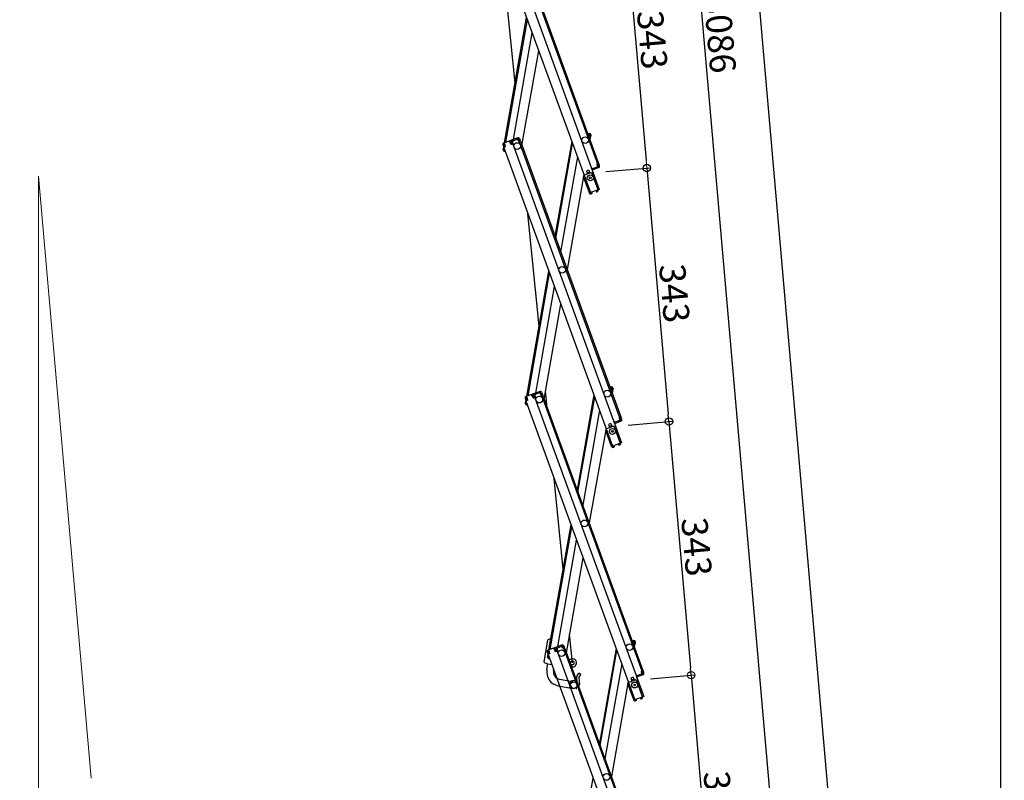
# Model space of a CAD drawing. Extents: x 5100 to 9100, y -3400 to -630.
# Drawn here: x 6643 to 7306, y -2762 to -2249 of the extents above; entities that cross this region are included whole.
import ezdxf

# ---------------------------------------------------------------- set-up
doc = ezdxf.new("R2010")
doc.units = 0
doc.header["$LTSCALE"] = 10
doc.header["$MEASUREMENT"] = 0
doc.layers.get('0').update_dxf_attribs({"color": 4, "linetype": 'CONTINUOUS'})
doc.layers.get('DEFPOINTS').update_dxf_attribs({"linetype": 'CONTINUOUS'})
doc.layers.add('SUNPOU', color=7, linetype='CONTINUOUS', lineweight=18)
doc.styles.get("Standard").update_dxf_attribs({"font": 'simplex.shx', "width": 0.7, "bigfont": 'bigfont.shx'})
doc.dimstyles.new('一般寸法', dxfattribs={"dimscale": 5, "dimtxt": 3.5, "dimasz": 1, "dimexe": 0.5, "dimexo": 2, "dimgap": 0.5, "dimtad": 1, "dimdec": 0, "dimzin": 9, "dimdsep": 46, "dimtxsty": 'Standard', "dimblk1": 'ORIGIN', "dimblk2": 'ORIGIN', "dimsah": 1, "dimcen": 1, "dimclrd": 11, "dimclre": 11, "dimclrt": 2, "dimadec": 0, "dimazin": 2, "dimtfac": 1, "dimtdec": 0, "dimtmove": 2, "dimatfit": 3, "dimldrblk": 'OPEN', "dimfxl": 0, "dimtolj": 1, "dimtzin": 9, "dimarcsym": 0})

# ---------------------------------------------------------------- blocks, each defined once
blk = doc.blocks.new('_ORIGIN')
at = {"color": 0, "linetype": 'ByBlock'}
blk.add_line((0, 0), (-1, 0), dxfattribs=at)
blk.add_circle((0, 0), 0.5, dxfattribs=at)
blk = doc.blocks.new('*D18')
at = {"layer": 'DEFPOINTS', "color": 0}
for p in [(6887.93, -1294.23), (7209.22, -3025.05), (7087.22, -3035.72)]:
    blk.add_point(p, dxfattribs=at)
at = {"layer": 'SUNPOU', "color": 11, "lineweight": -2}
for p, q in [((6897.89, -1293.36), (7058.99, -1279.26)), ((7056.94, -1284.46), (7208.78, -3020.07)), ((7097.18, -3034.85), (7211.71, -3024.83))]:
    blk.add_line(p, q, dxfattribs=at)
at = {"layer": 'SUNPOU', "color": 11, "lineweight": -2, "xscale": 5, "yscale": 5, "zscale": 5}
for p, rotation in [((7056.5, -1279.48), 94.99999999997463), ((7209.22, -3025.05), 274.9999999999746)]:
    blk.add_blockref('_ORIGIN', p, dxfattribs=dict(at, rotation=rotation))
at = {"layer": 'SUNPOU', "color": 2, "insert": (7144.07, -2151.28), "char_height": 17.5, "attachment_point": 5, "rotation": 275}
blk.add_mtext('\\A1;3504', dxfattribs=at)
blk = doc.blocks.new('_OPEN')
at = {"color": 0, "linetype": 'ByBlock'}
for p, q in [((-1, 0.17), (0, 0)), ((0, 0), (-1, -0.17)), ((0, 0), (-1, 0))]:
    blk.add_line(p, q, dxfattribs=at)
blk = doc.blocks.new('*D16')
at = {"layer": 'DEFPOINTS', "color": 0}
for p in [(6952.74, -1498.53), (7170.23, -3028.46), (7087.22, -3035.72)]:
    blk.add_point(p, dxfattribs=at)
at = {"layer": 'SUNPOU', "color": 11, "lineweight": -2}
for p, q in [((6962.7, -1497.66), (7038.24, -1491.05)), ((7036.18, -1496.25), (7169.8, -3023.48)), ((7097.18, -3034.85), (7172.72, -3028.24))]:
    blk.add_line(p, q, dxfattribs=at)
at = {"layer": 'SUNPOU', "color": 11, "lineweight": -2, "xscale": 5, "yscale": 5, "zscale": 5}
for p, rotation in [((7035.75, -1491.27), 94.99999999999991), ((7170.23, -3028.46), 274.9999999999999)]:
    blk.add_blockref('_ORIGIN', p, dxfattribs=dict(at, rotation=rotation))
at = {"layer": 'SUNPOU', "color": 2, "insert": (7114.2, -2258.88), "char_height": 17.5, "attachment_point": 5, "rotation": 275}
blk.add_mtext('\\A1;3086', dxfattribs=at)
blk = doc.blocks.new('*D11')
at = {"layer": 'DEFPOINTS', "color": 0}
for p in [(7012.51, -2181.73), (7027.45, -2352.53), (7064.9, -2349.25)]:
    blk.add_point(p, dxfattribs=at)
at = {"layer": 'SUNPOU', "color": 11, "lineweight": -2}
for p, q in [((7022.47, -2180.86), (7052.45, -2178.23)), ((7050.39, -2183.43), (7064.46, -2344.27)), ((7037.41, -2351.66), (7067.39, -2349.03))]:
    blk.add_line(p, q, dxfattribs=at)
at = {"layer": 'SUNPOU', "color": 11, "lineweight": -2, "xscale": 5, "yscale": 5, "zscale": 5}
for p, rotation in [((7049.96, -2178.45), 94.99999999997463), ((7064.9, -2349.25), 274.9999999999746)]:
    blk.add_blockref('_ORIGIN', p, dxfattribs=dict(at, rotation=rotation))
at = {"layer": 'SUNPOU', "color": 2, "insert": (7068.64, -2262.87), "char_height": 17.5, "attachment_point": 5, "rotation": 275}
blk.add_mtext('\\A1;343', dxfattribs=at)
blk = doc.blocks.new('*D19')
at = {"layer": 'DEFPOINTS', "color": 0}
for p in [(6887.93, -1294.23), (7087.22, -3035.72), (7303.16, -3035.72)]:
    blk.add_point(p, dxfattribs=at)
at = {"layer": 'SUNPOU', "color": 11, "lineweight": -2}
for p, q in [((6897.93, -1294.23), (7305.66, -1294.23)), ((7303.16, -1299.23), (7303.16, -3030.72)), ((7097.22, -3035.72), (7305.66, -3035.72))]:
    blk.add_line(p, q, dxfattribs=at)
at = {"layer": 'SUNPOU', "color": 11, "lineweight": -2, "xscale": 5, "yscale": 5, "zscale": 5}
for p, rotation in [((7303.16, -1294.23), 90), ((7303.16, -3035.72), 270)]:
    blk.add_blockref('_ORIGIN', p, dxfattribs=dict(at, rotation=rotation))
at = {"layer": 'SUNPOU', "color": 2, "insert": (7291.91, -2164.98), "char_height": 17.5, "attachment_point": 5, "rotation": 90}
blk.add_mtext('\\A1;3483', dxfattribs=at)
blk = doc.blocks.new('*D12')
at = {"color": 11, "lineweight": -2}
for p, q in [((7037.41, -2351.66), (7067.39, -2349.03)), ((7065.34, -2354.23), (7079.41, -2515.07)), ((7052.36, -2522.46), (7082.33, -2519.83))]:
    blk.add_line(p, q, dxfattribs=at)
at = {"layer": 'DEFPOINTS', "color": 0}
for p in [(7027.45, -2352.53), (7042.39, -2523.33), (7079.84, -2520.05)]:
    blk.add_point(p, dxfattribs=at)
at = {"color": 11, "lineweight": -2, "xscale": 5, "yscale": 5, "zscale": 5}
for p, rotation in [((7064.9, -2349.25), 94.99999999997463), ((7079.84, -2520.05), 274.9999999999746)]:
    blk.add_blockref('_ORIGIN', p, dxfattribs=dict(at, rotation=rotation))
at = {"color": 2, "insert": (7083.58, -2433.67), "char_height": 17.5, "attachment_point": 5, "rotation": 275}
blk.add_mtext('\\A1;343', dxfattribs=at)
blk = doc.blocks.new('*D13')
at = {"color": 11, "lineweight": -2}
for p, q in [((7052.36, -2522.46), (7082.33, -2519.83)), ((7080.28, -2525.03), (7094.35, -2685.87)), ((7067.3, -2693.25), (7097.28, -2690.63))]:
    blk.add_line(p, q, dxfattribs=at)
at = {"layer": 'DEFPOINTS', "color": 0}
for p in [(7042.39, -2523.33), (7094.79, -2690.85), (7057.34, -2694.13)]:
    blk.add_point(p, dxfattribs=at)
at = {"color": 11, "lineweight": -2, "xscale": 5, "yscale": 5, "zscale": 5}
for p, rotation in [((7079.84, -2520.05), 94.99999999997463), ((7094.79, -2690.85), 274.9999999999746)]:
    blk.add_blockref('_ORIGIN', p, dxfattribs=dict(at, rotation=rotation))
at = {"color": 2, "insert": (7098.52, -2604.47), "char_height": 17.5, "attachment_point": 5, "rotation": 275}
blk.add_mtext('\\A1;343', dxfattribs=at)
blk = doc.blocks.new('*D14')
at = {"color": 11, "lineweight": -2}
for p, q in [((7067.3, -2693.25), (7097.28, -2690.63)), ((7095.22, -2695.83), (7109.29, -2856.67)), ((7082.24, -2864.05), (7112.22, -2861.43))]:
    blk.add_line(p, q, dxfattribs=at)
at = {"layer": 'DEFPOINTS', "color": 0}
for p in [(7057.34, -2694.13), (7109.73, -2861.65), (7072.28, -2864.93)]:
    blk.add_point(p, dxfattribs=at)
at = {"color": 11, "lineweight": -2, "xscale": 5, "yscale": 5, "zscale": 5}
for p, rotation in [((7094.79, -2690.85), 94.99999999997463), ((7109.73, -2861.65), 274.9999999999746)]:
    blk.add_blockref('_ORIGIN', p, dxfattribs=dict(at, rotation=rotation))
at = {"color": 2, "insert": (7113.46, -2775.27), "char_height": 17.5, "attachment_point": 5, "rotation": 275}
blk.add_mtext('\\A1;343', dxfattribs=at)
blk = doc.blocks.new('*D6')
at = {"layer": 'DEFPOINTS', "color": 0}
for p in [(6655.24, -2354.81), (6655.24, -2354.81), (6690.72, -2760.33), (6655.24, -2768.05), (6669.42, -2841.92)]:
    blk.add_point(p, dxfattribs=at)
at = {"layer": 'SUNPOU', "color": 11, "lineweight": -2}
for p, q in [((6691.59, -2770.29), (6697.93, -2842.76)), ((6655.24, -2778.05), (6655.24, -2844.63))]:
    blk.add_line(p, q, dxfattribs=at)
blk.add_arc((6655.24, -2354.81), 487.32, 270.58787, 274.41213, dxfattribs=at)
at = {"layer": 'SUNPOU', "color": 11, "lineweight": -2, "xscale": 5, "yscale": 5, "zscale": 5}
for p, rotation in [((6697.72, -2840.27), 4.70606356656071), ((6655.24, -2842.13), 180.2939364334393)]:
    blk.add_blockref('_ORIGIN', p, dxfattribs=dict(at, rotation=rotation))
at = {"layer": 'SUNPOU', "color": 2, "insert": (6677.1, -2855.4), "char_height": 17.5, "attachment_point": 5, "rotation": 2.5}
blk.add_mtext('\\A1;5°±3°', dxfattribs=at)

msp = doc.modelspace()

# ---------------------------------------------------------------- linework, layer by layer
for p, q in [((6964.11, -2160.73), (7031.69, -2346.41)), ((6964.86, -2160.45), (7032.44, -2346.14)), ((6953.68, -2164.52), (7026.95, -2365.85)), ((6959.64, -2162.35), (7032.92, -2363.68)), ((6976.19, -2292.13), (6967.25, -2201.8)), ((6969.12, -2332.21), (6984, -2247.84)), ((6969.99, -2331.9), (6984.55, -2249.34)), ((6975.15, -2330.02), (6987.8, -2258.27)), ((6980.86, -2334.17), (6992.14, -2270.2)), ((7024.99, -2325.66), (7026.56, -2325.94)), ((7025.77, -2326.81), (7025.95, -2325.83)), ((7025.77, -2326.81), (7025.85, -2328.02)), ((7026.42, -2326.72), (7025.81, -2326.62)), ((7026.42, -2326.72), (7026.13, -2328.4)), ((7027.21, -2326.86), (7026.91, -2328.54)), ((6967.95, -2333.49), (6968.53, -2335.09)), ((6972.89, -2330.84), (6968.43, -2332.46)), ((6968.7, -2333.22), (6969.29, -2333)), ((6968.7, -2333.22), (6969.29, -2334.81)), ((6968.87, -2333.66), (6968.96, -2333.12)), ((6969.36, -2333.19), (6969.02, -2332.25)), ((6969.36, -2333.19), (6969.56, -2334.98)), ((6972.65, -2331.99), (6972.31, -2331.05)), ((6973.17, -2331.59), (6972.58, -2331.81)), ((6972.65, -2331.99), (6973.65, -2333.49)), ((6973.17, -2331.59), (6973.75, -2333.19)), ((6978.11, -2328.94), (6973.65, -2330.57)), ((6974.77, -2333.08), (6973.65, -2333.49)), ((6973.75, -2333.19), (6974.5, -2332.92)), ((6978.38, -2329.69), (6973.92, -2331.32)), ((6973.92, -2331.32), (6974.5, -2332.92)), ((6973.92, -2331.32), (6974.5, -2332.92)), ((6974.16, -2331.98), (6974.5, -2332.92)), ((6974.51, -2331.1), (6974.23, -2330.35)), ((6974.74, -2331.02), (6974.47, -2330.27)), ((6974.58, -2331.29), (6974.51, -2331.1)), ((6974.58, -2331.29), (6974.77, -2333.08)), ((6974.77, -2333.08), (6974.59, -2333.15)), ((6974.59, -2333.15), (7047.86, -2534.48)), ((6977.56, -2329.99), (6977.29, -2329.24)), ((6977.8, -2329.91), (6977.52, -2329.16)), ((6977.86, -2330.1), (6977.8, -2329.91)), ((6977.86, -2330.1), (6978.86, -2331.59)), ((6978.38, -2329.69), (6978.96, -2331.29)), ((6978.86, -2331.59), (6979.8, -2331.25)), ((6978.96, -2331.29), (6979.72, -2331.02)), ((6979.05, -2331.53), (7046.63, -2517.21)), ((6979.14, -2329.42), (6979.72, -2331.02)), ((6979.8, -2331.25), (7047.39, -2516.94)), ((7014.36, -2331.24), (7003.08, -2395.2)), ((7003.62, -2396.7), (7014.9, -2332.74)), ((7026.08, -2328.64), (7026.87, -2328.78)), ((7026.13, -2328.4), (7026.91, -2328.54)), ((7027.09, -2327.55), (7026.63, -2330.16)), ((7027.09, -2327.55), (7026.91, -2328.54)), ((7027.09, -2327.55), (7026.91, -2328.54)), ((6968.19, -2334.15), (6968.53, -2335.09)), ((6968.27, -2337.07), (6968.56, -2335.4)), ((6968.39, -2336.38), (6968.56, -2335.4)), ((6969.29, -2334.81), (6968.53, -2335.09)), ((6968.56, -2335.4), (6968.62, -2335.06)), ((6968.65, -2335.42), (6968.56, -2335.4)), ((6969.56, -2334.98), (6968.62, -2335.32)), ((6968.62, -2335.32), (7041.9, -2536.65)), ((6968.92, -2338), (6969.64, -2338.13)), ((6969.05, -2337.21), (6969.14, -2336.74)), ((6969.05, -2337.21), (6969.33, -2337.26)), ((6969.56, -2337.92), (6969.53, -2338.11)), ((7018.15, -2341.67), (7006.87, -2405.63)), ((7031.5, -2346.48), (7032.44, -2346.14)), ((7031.7, -2348.27), (7031.5, -2346.48)), ((7031.78, -2346.64), (7032.53, -2346.37)), ((7032.36, -2348.24), (7031.78, -2346.64)), ((7032.53, -2346.37), (7032.87, -2347.31)), ((7033.11, -2347.97), (7032.53, -2346.37)), ((7022.5, -2353.6), (7011.22, -2417.56)), ((7027.18, -2352.58), (7022.81, -2354.17)), ((7025.85, -2350.61), (7024.21, -2351.21)), ((7024.21, -2351.21), (7024.99, -2353.37)), ((7026.36, -2352.02), (7024.72, -2352.62)), ((7025.85, -2350.61), (7026.64, -2352.77)), ((7028.3, -2349.51), (7027.83, -2349.68)), ((7028.17, -2350.62), (7032.92, -2363.68)), ((7032.17, -2363.95), (7028.2, -2353.05)), ((7028.3, -2349.51), (7028.64, -2350.45)), ((7032.36, -2348.24), (7028.36, -2349.7)), ((7031.7, -2348.48), (7028.36, -2349.7)), ((7032.63, -2348.99), (7028.64, -2350.45)), ((7031.54, -2348.54), (7031.81, -2349.29)), ((7031.7, -2348.27), (7031.77, -2348.46)), ((7031.77, -2348.46), (7032.04, -2349.21)), ((7026.25, -2365.95), (7022.33, -2355.19)), ((7026.25, -2365.95), (7026.9, -2365.71)), ((7026.31, -2366.14), (7026.25, -2365.95)), ((7032.92, -2363.68), (7026.95, -2365.85)), ((7027.07, -2365.87), (7027.05, -2365.82)), ((7027.89, -2365.79), (7027.07, -2365.87)), ((7027.71, -2366.61), (7027.14, -2366.66)), ((7027.71, -2366.61), (7027.94, -2366.34)), ((7027.89, -2365.79), (7027.94, -2366.34)), ((7030.76, -2364.75), (7031.44, -2364.27)), ((7030.76, -2364.75), (7031.07, -2365.2)), ((7031.07, -2365.2), (7031.42, -2365.26)), ((7031.44, -2364.27), (7031.42, -2364.23)), ((7031.42, -2365.26), (7031.89, -2364.93)), ((7032.19, -2364), (7032.17, -2363.95)), ((6992.4, -2455.76), (6984.9, -2380.05)), ((6984.07, -2503.01), (6998.94, -2418.64)), ((6984.93, -2502.7), (6999.49, -2420.14)), ((6990.09, -2500.82), (7002.74, -2429.07)), ((6995.81, -2504.97), (7007.08, -2441)), ((6997.82, -2510.5), (6996.74, -2499.64)), ((7039.93, -2496.46), (7041.5, -2496.74)), ((7040.71, -2497.61), (7040.89, -2496.63)), ((7040.71, -2497.61), (7040.79, -2498.82)), ((7041.36, -2497.52), (7040.75, -2497.42)), ((7041.02, -2499.44), (7041.81, -2499.58)), ((7041.36, -2497.52), (7041.07, -2499.2)), ((7041.07, -2499.2), (7041.86, -2499.34)), ((7042.03, -2498.35), (7041.57, -2500.96)), ((7042.15, -2497.66), (7041.86, -2499.34)), ((7042.03, -2498.35), (7041.86, -2499.34)), ((7042.03, -2498.35), (7041.86, -2499.34)), ((6982.9, -2504.29), (6983.48, -2505.89)), ((6983.14, -2504.95), (6983.48, -2505.89)), ((6983.21, -2507.87), (6983.5, -2506.2)), ((6983.33, -2507.18), (6983.5, -2506.2)), ((6987.84, -2501.64), (6983.37, -2503.26)), ((6984.23, -2505.61), (6983.48, -2505.89)), ((6983.5, -2506.2), (6983.57, -2505.86)), ((6983.6, -2506.22), (6983.5, -2506.2)), ((6984.5, -2505.78), (6983.56, -2506.12)), ((6983.56, -2506.12), (7056.84, -2707.45)), ((6983.65, -2504.02), (6984.23, -2503.8)), ((6983.65, -2504.02), (6984.23, -2505.61)), ((6983.81, -2504.46), (6983.91, -2503.92)), ((6984.3, -2503.99), (6983.96, -2503.05)), ((6984.3, -2503.99), (6984.5, -2505.78)), ((6987.59, -2502.79), (6987.25, -2501.85)), ((6988.11, -2502.39), (6987.52, -2502.61)), ((6987.59, -2502.79), (6988.59, -2504.29)), ((6988.11, -2502.39), (6988.69, -2503.99)), ((6993.05, -2499.74), (6988.59, -2501.37)), ((6989.72, -2503.88), (6988.59, -2504.29)), ((6988.69, -2503.99), (6989.44, -2503.72)), ((6993.33, -2500.49), (6988.86, -2502.12)), ((6988.86, -2502.12), (6989.44, -2503.72)), ((6988.86, -2502.12), (6989.44, -2503.72)), ((6989.1, -2502.78), (6989.44, -2503.72)), ((6989.45, -2501.9), (6989.18, -2501.15)), ((6989.69, -2501.82), (6989.41, -2501.07)), ((6989.52, -2502.09), (6989.45, -2501.9)), ((6989.52, -2502.09), (6989.72, -2503.88)), ((6989.72, -2503.88), (6989.53, -2503.95)), ((6989.53, -2503.95), (7062.81, -2705.28)), ((6992.5, -2500.79), (6992.23, -2500.04)), ((6992.74, -2500.71), (6992.47, -2499.96)), ((6992.81, -2500.89), (6992.74, -2500.71)), ((6992.81, -2500.89), (6993.81, -2502.39)), ((6993.33, -2500.49), (6993.91, -2502.09)), ((6993.81, -2502.39), (6994.75, -2502.05)), ((6993.91, -2502.09), (6994.66, -2501.82)), ((6993.99, -2502.33), (7061.58, -2688.01)), ((6994.08, -2500.22), (6994.66, -2501.82)), ((6994.75, -2502.05), (7062.33, -2687.74)), ((7029.3, -2502.04), (7018.02, -2566)), ((7018.57, -2567.5), (7029.85, -2503.54)), ((6983.86, -2508.8), (6984.58, -2508.93)), ((6984, -2508.01), (6984.08, -2507.54)), ((6984, -2508.01), (6984.27, -2508.06)), ((6984.51, -2508.72), (6984.47, -2508.91)), ((7033.09, -2512.47), (7021.82, -2576.43)), ((7047.3, -2519.04), (7043.31, -2520.5)), ((7046.64, -2519.28), (7043.31, -2520.5)), ((7046.45, -2517.28), (7047.39, -2516.94)), ((7046.64, -2519.07), (7046.45, -2517.28)), ((7046.48, -2519.34), (7046.75, -2520.09)), ((7046.64, -2519.07), (7046.71, -2519.26)), ((7046.71, -2519.26), (7046.99, -2520.01)), ((7046.72, -2517.44), (7047.47, -2517.17)), ((7047.3, -2519.04), (7046.72, -2517.44)), ((7047.47, -2517.17), (7047.81, -2518.11)), ((7048.05, -2518.77), (7047.47, -2517.17)), ((7037.44, -2524.4), (7026.16, -2588.36)), ((7041.19, -2536.75), (7037.27, -2525.99)), ((7042.12, -2523.37), (7037.75, -2524.97)), ((7040.79, -2521.41), (7039.15, -2522.01)), ((7039.15, -2522.01), (7039.94, -2524.17)), ((7041.31, -2522.82), (7039.66, -2523.42)), ((7040.79, -2521.41), (7041.58, -2523.57)), ((7043.24, -2520.31), (7042.77, -2520.48)), ((7043.11, -2521.42), (7047.86, -2534.48)), ((7047.11, -2534.75), (7043.15, -2523.85)), ((7043.24, -2520.31), (7043.58, -2521.25)), ((7047.57, -2519.79), (7043.58, -2521.25)), ((7041.19, -2536.75), (7041.85, -2536.51)), ((7041.26, -2536.94), (7041.19, -2536.75)), ((7047.86, -2534.48), (7041.9, -2536.65)), ((7042.01, -2536.66), (7041.99, -2536.62)), ((7042.83, -2536.59), (7042.01, -2536.66)), ((7042.65, -2537.41), (7042.08, -2537.46)), ((7042.65, -2537.41), (7042.88, -2537.14)), ((7042.83, -2536.59), (7042.88, -2537.14)), ((7045.7, -2535.55), (7046.38, -2535.07)), ((7045.7, -2535.55), (7046.02, -2536)), ((7046.02, -2536), (7046.36, -2536.06)), ((7046.38, -2535.07), (7046.36, -2535.03)), ((7046.36, -2536.06), (7046.84, -2535.73)), ((7047.13, -2534.8), (7047.11, -2534.75)), ((7008.6, -2619.39), (7002.55, -2558.3)), ((6999.01, -2673.81), (7013.89, -2589.44)), ((6999.88, -2673.5), (7014.43, -2590.94)), ((7005.03, -2671.62), (7017.68, -2599.87)), ((7010.75, -2675.77), (7022.03, -2611.8)), ((7014.86, -2682.58), (7012.95, -2663.27)), ((6995.71, -2682.02), (6998.34, -2667.1)), ((7008, -2670.54), (7003.53, -2672.17)), ((7008.27, -2671.29), (7003.81, -2672.92)), ((7004.39, -2672.7), (7004.12, -2671.95)), ((7004.63, -2672.62), (7004.35, -2671.87)), ((7007.45, -2671.59), (7007.17, -2670.84)), ((7007.68, -2671.51), (7007.41, -2670.75)), ((7007.75, -2671.69), (7007.68, -2671.51)), ((7007.75, -2671.69), (7008.75, -2673.19)), ((7008.27, -2671.29), (7008.85, -2672.89)), ((7009.02, -2671.02), (7009.6, -2672.62)), ((7054.88, -2667.26), (7056.45, -2667.54)), ((7055.66, -2668.41), (7055.83, -2667.43)), ((7055.66, -2668.41), (7055.73, -2669.62)), ((7056.31, -2668.32), (7055.69, -2668.22)), ((7055.96, -2670.24), (7056.76, -2670.38)), ((7056.31, -2668.32), (7056.01, -2670)), ((7056.01, -2670), (7056.8, -2670.14)), ((7056.97, -2669.15), (7056.51, -2671.76)), ((7057.1, -2668.46), (7056.8, -2670.14)), ((7056.97, -2669.15), (7056.8, -2670.14)), ((7056.97, -2669.15), (7056.8, -2670.14)), ((6997.84, -2675.09), (6998.42, -2676.69)), ((6998.08, -2675.75), (6998.42, -2676.69)), ((6998.15, -2678.67), (6998.45, -2677)), ((6998.27, -2677.98), (6998.45, -2677)), ((7002.78, -2672.44), (6998.32, -2674.06)), ((6999.17, -2676.41), (6998.42, -2676.69)), ((6998.45, -2677), (6998.51, -2676.65)), ((6998.54, -2677.01), (6998.45, -2677)), ((6999.45, -2676.58), (6998.51, -2676.92)), ((6998.51, -2676.92), (7071.78, -2878.25)), ((6998.59, -2674.82), (6999.18, -2674.6)), ((6998.59, -2674.82), (6999.17, -2676.41)), ((6998.75, -2675.26), (6998.85, -2674.72)), ((6999.25, -2674.79), (6998.9, -2673.85)), ((6998.94, -2678.81), (6999.02, -2678.34)), ((6999.25, -2674.79), (6999.45, -2676.58)), ((7002.54, -2673.59), (7002.19, -2672.65)), ((7003.05, -2673.19), (7002.47, -2673.4)), ((7002.54, -2673.59), (7003.53, -2675.09)), ((7003.05, -2673.19), (7003.64, -2674.79)), ((7004.66, -2674.68), (7003.53, -2675.09)), ((7003.64, -2674.79), (7004.39, -2674.51)), ((7003.81, -2672.92), (7004.39, -2674.51)), ((7003.81, -2672.92), (7004.39, -2674.51)), ((7004.05, -2673.57), (7004.39, -2674.51)), ((7004.46, -2672.89), (7004.39, -2672.7)), ((7004.46, -2672.89), (7004.66, -2674.68)), ((7004.66, -2674.68), (7004.47, -2674.75)), ((7004.47, -2674.75), (7077.75, -2876.08)), ((7008.75, -2673.19), (7009.69, -2672.85)), ((7008.85, -2672.89), (7009.6, -2672.62)), ((7008.94, -2673.12), (7076.52, -2858.81)), ((7009.69, -2672.85), (7077.27, -2858.53)), ((7044.24, -2672.83), (7032.96, -2736.8)), ((7033.51, -2738.3), (7044.79, -2674.34)), ((6997.62, -2687.01), (6998.27, -2683.31)), ((6998.15, -2683.29), (7001.01, -2683.8)), ((6998.8, -2679.6), (6999.53, -2679.73)), ((6998.94, -2678.81), (6999.21, -2678.86)), ((6999.45, -2679.52), (6999.42, -2679.71)), ((7013.61, -2683.63), (7013.61, -2682.58)), ((7014.86, -2683.83), (7013.68, -2683.83)), ((7014.86, -2685.33), (7014.23, -2685.33)), ((7048.04, -2683.27), (7036.76, -2747.23)), ((7002.05, -2687.79), (7002.19, -2687.03)), ((7017.81, -2691.83), (7019.11, -2689.58)), ((7020.41, -2690.33), (7019.11, -2689.58)), ((7019.11, -2692.58), (7020.41, -2690.33)), ((7058.18, -2691.11), (7057.71, -2691.28)), ((7058.18, -2691.11), (7058.52, -2692.05)), ((7062.24, -2689.84), (7058.25, -2691.29)), ((7061.59, -2690.08), (7058.25, -2691.29)), ((7062.52, -2690.59), (7058.52, -2692.05)), ((7061.39, -2688.08), (7062.33, -2687.74)), ((7061.59, -2689.87), (7061.39, -2688.08)), ((7061.42, -2690.14), (7061.69, -2690.89)), ((7061.59, -2689.87), (7061.66, -2690.05)), ((7061.66, -2688.24), (7062.41, -2687.97)), ((7062.24, -2689.84), (7061.66, -2688.24)), ((7061.66, -2690.05), (7061.93, -2690.81)), ((7062.41, -2687.97), (7062.76, -2688.91)), ((7063, -2689.57), (7062.41, -2687.97)), ((7005.33, -2698.01), (7015.42, -2699.79)), ((7006.11, -2693.58), (7016.2, -2695.36)), ((7017.62, -2692.7), (7017.82, -2695.21)), ((7019.11, -2692.58), (7019.5, -2697.27)), ((7052.38, -2695.2), (7041.1, -2759.16)), ((7056.13, -2707.55), (7052.22, -2696.79)), ((7057.06, -2694.17), (7052.69, -2695.76)), ((7055.74, -2692.21), (7054.09, -2692.81)), ((7054.09, -2692.81), (7054.88, -2694.97)), ((7056.25, -2693.62), (7054.6, -2694.22)), ((7055.74, -2692.21), (7056.52, -2694.37)), ((7058.05, -2692.22), (7062.81, -2705.28)), ((7062.06, -2705.55), (7058.09, -2694.65)), ((7017.49, -2699.07), (7017.36, -2699.6)), ((7056.13, -2707.55), (7056.79, -2707.31)), ((7056.2, -2707.74), (7056.13, -2707.55)), ((7062.81, -2705.28), (7056.84, -2707.45)), ((7056.95, -2707.46), (7056.93, -2707.42)), ((7057.78, -2707.39), (7056.95, -2707.46)), ((7057.6, -2708.21), (7057.02, -2708.26)), ((7057.6, -2708.21), (7057.82, -2707.94)), ((7057.78, -2707.39), (7057.82, -2707.94)), ((7060.64, -2706.35), (7061.32, -2705.87)), ((7060.64, -2706.35), (7060.96, -2706.8)), ((7060.96, -2706.8), (7061.31, -2706.86)), ((7061.32, -2705.87), (7061.3, -2705.83)), ((7061.31, -2706.86), (7061.78, -2706.53)), ((7062.07, -2705.6), (7062.06, -2705.55)), ((7013.95, -2844.61), (7028.83, -2760.24))]:
    msp.add_line(p, q)
for centre, radius in [((6977.59, -2334.45), 2.25), ((6977.59, -2334.45), 2.25), ((7023.35, -2330.45), 2.25), ((7026.84, -2355.89), 2), ((7026.84, -2355.89), 0.6), ((7007.94, -2417.85), 2.25), ((7038.3, -2501.25), 2.25), ((6992.53, -2505.25), 2.25), ((6992.53, -2505.25), 2.25), ((7041.78, -2526.69), 2), ((7041.78, -2526.69), 0.6), ((7022.89, -2588.65), 2.25), ((7053.24, -2672.05), 2.25), ((7007.47, -2676.05), 2.25), ((7007.47, -2676.05), 2.25), ((7015.81, -2697.58), 2.25), ((7056.73, -2697.49), 2), ((7056.73, -2697.49), 0.6), ((7037.83, -2759.45), 2.25)]:
    msp.add_circle(centre, radius)
for centre, radius, start, end in [((7026.42, -2326.72), 0.8, 350, 80), ((6968.7, -2333.22), 0.8, 110, 200), ((6973.17, -2331.59), 0.8, 20, 110), ((6973.92, -2331.32), 0.8, 110, 140), ((6978.38, -2329.69), 0.8, 20, 110), ((6969.05, -2337.21), 0.8, 170, 260), ((7027.45, -2353.33), 0.8, 20, 110.00175), ((7032.36, -2348.24), 0.8, 290, 20), ((7023.08, -2354.92), 0.8, 117.18076, 200), ((7027.07, -2365.87), 0.8, 200, 275), ((7031.44, -2364.27), 0.8, 305, 20), ((7041.36, -2497.52), 0.8, 350, 80), ((6983.65, -2504.02), 0.8, 110, 200), ((6988.11, -2502.39), 0.8, 20, 110), ((6988.86, -2502.12), 0.8, 110, 140), ((6993.33, -2500.49), 0.8, 20, 110), ((6984, -2508.01), 0.8, 170, 260), ((7047.3, -2519.04), 0.8, 290, 20), ((7038.02, -2525.72), 0.8, 117.18076, 200), ((7042.39, -2524.13), 0.8, 20, 110.00175), ((7042.01, -2536.66), 0.8, 200, 275), ((7046.38, -2535.07), 0.8, 305, 20), ((7001.96, -2675.33), 9, 100.65731, 113.74899), ((7008.27, -2671.29), 0.8, 20, 110), ((7056.31, -2668.32), 0.8, 350, 80), ((6998.59, -2674.82), 0.8, 110, 200), ((6998.94, -2678.81), 0.8, 170, 260), ((7003.05, -2673.19), 0.8, 20, 110), ((7003.81, -2672.92), 0.8, 110, 140), ((6999.14, -2678.39), 5, 226.63299, 260), ((7014.86, -2682.58), 2.75, 270, 143.97028), ((7014.86, -2682.58), 1.25, 270, 180), ((7006.98, -2688.66), 9.5, 170, 260), ((7006.98, -2688.66), 5, 170, 260), ((7019.11, -2692.58), 1.5, 150, 184.71707), ((7062.24, -2689.84), 0.8, 290, 20), ((7015.81, -2697.58), 3, 70.67892, 231.58801), ((7015.81, -2697.58), 2.2, 180, 4.71707), ((7015.81, -2697.58), 3, 354.20176, 45.79824), ((7015.81, -2697.58), 3.7, 336.88631, 4.71707), ((7052.97, -2696.52), 0.8, 117.18076, 200), ((7057.34, -2694.93), 0.8, 20, 110.00175), ((7017.6, -2699.66), 0.25, 166.10921, 310.6304), ((7056.95, -2707.46), 0.8, 200, 275), ((7061.32, -2705.87), 0.8, 305, 20)]:
    msp.add_arc(centre, radius, start, end)
at = {"layer": 'SUNPOU'}
for q in [(6690.72, -2760.33), (6655.24, -2768.05)]:
    msp.add_line((6655.24, -2354.81), q, dxfattribs=at)

# ---------------------------------------------------------------- dimensions: what is measured, and where the dimension line sits
for base, p1, p2, picture, middle in [((7079.84, -2520.05), (7027.45, -2352.53), (7042.39, -2523.33), '*D12', (7083.58, -2433.67)), ((7094.79, -2690.85), (7042.39, -2523.33), (7057.34, -2694.13), '*D13', (7098.52, -2604.47)), ((7109.73, -2861.65), (7057.34, -2694.13), (7072.28, -2864.93), '*D14', (7113.46, -2775.27))]:
    dim = msp.add_linear_dim(base=base, p1=p1, p2=p2, angle=95, dimstyle='一般寸法', override={"dimlfac": 2})
    dim.commit()
    dim.dimension.update_dxf_attribs({"geometry": picture, "text_midpoint": middle})
for base, p1, p2, angle, picture, middle in [((7209.22, -3025.05), (6887.93, -1294.23), (7087.22, -3035.72), 275, '*D18', (7144.07, -2151.28)), ((7303.16, -3035.72), (6887.93, -1294.23), (7087.22, -3035.72), 270, '*D19', (7291.91, -2164.98)), ((7064.9, -2349.25), (7012.51, -2181.73), (7027.45, -2352.53), 95, '*D11', (7068.64, -2262.87))]:
    dim = msp.add_linear_dim(base=base, p1=p1, p2=p2, angle=angle, dimstyle='一般寸法', override={"dimlfac": 2}, dxfattribs=at)
    dim.commit()
    dim.dimension.update_dxf_attribs({"geometry": picture, "text_midpoint": middle})
dim = msp.add_aligned_dim(p1=(6952.74, -1498.53), p2=(7087.22, -3035.72), distance=83.33, dimstyle='一般寸法', override={"dimlfac": 2}, dxfattribs=at)
dim.commit()
dim.dimension.update_dxf_attribs({"geometry": '*D16', "text_midpoint": (7114.2, -2258.88)})
dim = msp.add_angular_dim_2l(base=(6669.42, -2841.92), line1=((6655.24, -2354.81), (6690.72, -2760.33)), line2=((6655.24, -2354.81), (6655.24, -2768.05)), dimstyle='一般寸法', override={"dimgap": 0.5, "dimtol": 1, "dimlim": 0, "dimtp": 3, "dimtm": 3}, dxfattribs=at)
dim.commit()
dim.dimension.update_dxf_attribs({"geometry": '*D6', "text_midpoint": (6677.1, -2855.4)})

doc.saveas('drawing.dxf')
